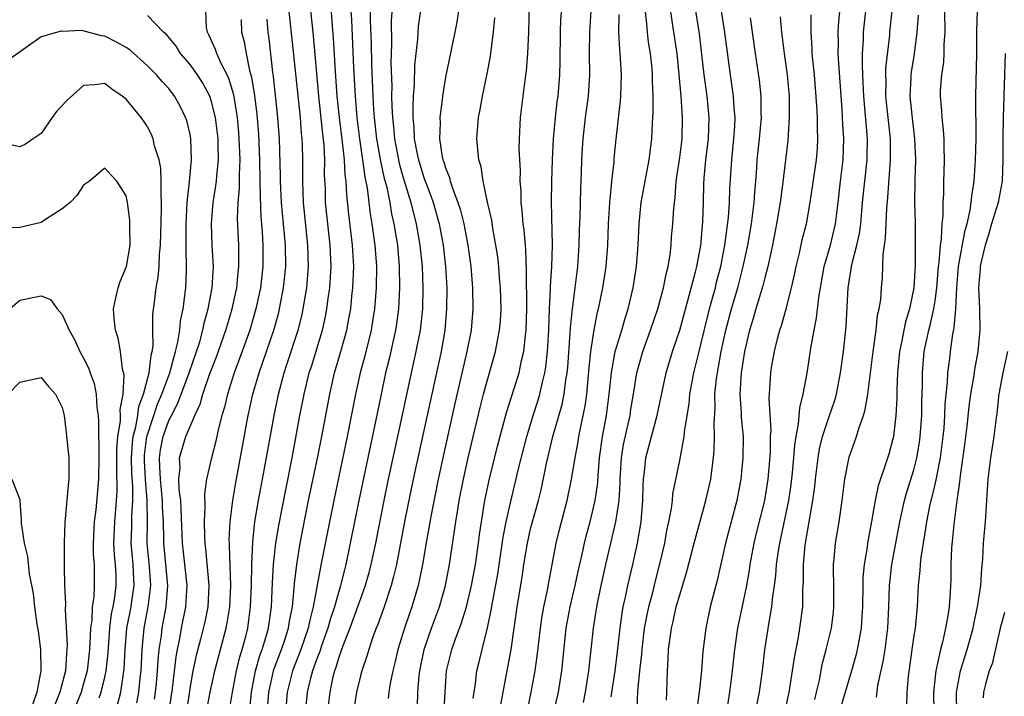
# Model space of a CAD drawing. Units: inches. Extents: x 2637000 to 2640000, y 1515000 to 1518000.
# Drawn here: x 2637183 to 2637275, y 1516247 to 1516310 of the extents above; entities that cross this region are included whole.
import ezdxf

# ---------------------------------------------------------------- set-up
doc = ezdxf.new("R2010")
doc.units = ezdxf.units.IN
doc.header["$MEASUREMENT"] = 0
doc.layers.add('LD26371515_2ft', color=93, linetype='Continuous')

msp = doc.modelspace()

# ---------------------------------------------------------------- linework, layer by layer
at = {"layer": 'LD26371515_2ft'}
for points, elevation in [([(2637221.215, 1516314.785), (2637220.439, 1516309.561), (2637220.36, 1516308.36), (2637220.088, 1516305.912), (2637220.057, 1516304.057), (2637219.974, 1516303), (2637219.923, 1516302.077), (2637219.944, 1516301), (2637220.038, 1516300.038), (2637220.071, 1516299), (2637220.31, 1516297.69), (2637220.458, 1516297), (2637221, 1516295.268), (2637221.628, 1516293.628), (2637221.84, 1516293), (2637222.4, 1516291), (2637222.773, 1516289), (2637222.999, 1516287), (2637223.115, 1516285), (2637223.107, 1516283), (2637222.936, 1516281), (2637222.58, 1516279), (2637219.968, 1516267), (2637219.189, 1516263.188), (2637218.381, 1516259), (2637218.13, 1516257.87), (2637217.894, 1516257), (2637217.223, 1516255), (2637216.646, 1516253.354), (2637216.494, 1516253), (2637216.178, 1516252.178), (2637215.786, 1516251), (2637215.618, 1516250.382), (2637215.129, 1516249), (2637215, 1516248.522), (2637214.64, 1516247), (2637214.337, 1516245)], 8772), ([(2637204.611, 1516245.389), (2637204.76, 1516247), (2637205.151, 1516249), (2637205.561, 1516250.439), (2637205.777, 1516251), (2637206.123, 1516252.123), (2637206.358, 1516253), (2637206.64, 1516255), (2637206.74, 1516257.26), (2637206.844, 1516259), (2637207.062, 1516261), (2637207.334, 1516262.666), (2637207.989, 1516266.011), (2637208.595, 1516269), (2637209.324, 1516273), (2637209.707, 1516275), (2637210.2, 1516277), (2637210.4, 1516277.6), (2637211.434, 1516281), (2637211.721, 1516282.279), (2637211.862, 1516283), (2637211.981, 1516283.981), (2637212.129, 1516285), (2637212.255, 1516287), (2637212.176, 1516289), (2637211.94, 1516291), (2637211.741, 1516293), (2637211.718, 1516294.282), (2637211.647, 1516295.647), (2637211.663, 1516297), (2637211.596, 1516298.404), (2637211.47, 1516299.47), (2637211.097, 1516303), (2637210.554, 1516309), (2637210.025, 1516313.975)], 8762), ([(2637222.847, 1516244.848), (2637222.965, 1516247), (2637223.107, 1516249), (2637223.59, 1516251), (2637223.898, 1516251.898), (2637224.506, 1516253.494), (2637224.965, 1516255), (2637225.436, 1516257), (2637225.808, 1516259), (2637226.108, 1516261), (2637226.205, 1516261.795), (2637226.379, 1516263), (2637226.699, 1516265), (2637227.091, 1516266.909), (2637227.88, 1516270.12), (2637228.725, 1516273.275), (2637229.913, 1516277), (2637230.151, 1516278.151), (2637230.363, 1516279), (2637230.501, 1516280.501), (2637230.573, 1516281), (2637230.627, 1516283), (2637230.624, 1516286.624), (2637230.553, 1516288.554), (2637230.504, 1516289), (2637230.391, 1516290.391), (2637230.3, 1516291), (2637230.214, 1516292.214), (2637230.112, 1516293), (2637230.097, 1516294.097), (2637230.025, 1516295), (2637230.034, 1516296.034), (2637229.971, 1516297), (2637229.93, 1516298.07), (2637229.943, 1516299), (2637230.045, 1516301), (2637230.492, 1516304.492), (2637230.623, 1516305.377), (2637230.737, 1516307), (2637230.814, 1516309), (2637230.92, 1516313)], 8778), ([(2637240.92, 1516243), (2637241.083, 1516247.083), (2637241.253, 1516249), (2637241.436, 1516250.564), (2637241.461, 1516251), (2637241.707, 1516253), (2637241.9, 1516254.1), (2637242.095, 1516255), (2637242.494, 1516256.494), (2637242.687, 1516257.313), (2637243.181, 1516259.181), (2637243.601, 1516261), (2637243.806, 1516262.194), (2637243.993, 1516263), (2637244.241, 1516264.241), (2637244.322, 1516265), (2637244.367, 1516265.633), (2637245, 1516268.758), (2637245.416, 1516271), (2637245.446, 1516271.446), (2637245.892, 1516274.108), (2637245.963, 1516275), (2637246.317, 1516277), (2637246.818, 1516279), (2637247, 1516279.66), (2637247.637, 1516282.363), (2637247.803, 1516283), (2637248.125, 1516284.125), (2637248.352, 1516285), (2637248.471, 1516285.529), (2637248.859, 1516287), (2637249.241, 1516289), (2637249.585, 1516291.585), (2637249.69, 1516293), (2637249.726, 1516294.274), (2637249.886, 1516297), (2637250.094, 1516299), (2637250.176, 1516300.176), (2637250.208, 1516301), (2637250.124, 1516301.876), (2637250.064, 1516303), (2637249.771, 1516305), (2637249.21, 1516309.21), (2637248.565, 1516313.435)], 8792), ([(2637202.71, 1516245.29), (2637202.981, 1516247), (2637203.359, 1516249), (2637203.684, 1516250.316), (2637203.906, 1516251), (2637204.237, 1516252.236), (2637204.422, 1516253), (2637204.692, 1516255), (2637204.778, 1516257), (2637204.806, 1516259), (2637204.886, 1516261.114), (2637205.094, 1516263), (2637205.431, 1516265), (2637206.006, 1516268.006), (2637206.893, 1516273), (2637207.296, 1516275), (2637207.832, 1516277), (2637208.134, 1516277.867), (2637209.152, 1516281), (2637209.523, 1516282.477), (2637209.637, 1516283), (2637209.96, 1516285), (2637210.125, 1516287), (2637210.075, 1516289), (2637209.65, 1516293), (2637209.584, 1516295), (2637209.603, 1516297), (2637209.576, 1516298.424), (2637209.546, 1516299), (2637209.485, 1516299.485), (2637209.367, 1516301), (2637208.185, 1516312.185)], 8760), ([(2637206.257, 1516245), (2637206.403, 1516247), (2637206.873, 1516249.127), (2637207.593, 1516251), (2637207.907, 1516251.908), (2637208.258, 1516253), (2637208.35, 1516253.65), (2637208.618, 1516255), (2637208.79, 1516256.79), (2637208.813, 1516257.187), (2637209.018, 1516258.982), (2637209.355, 1516261), (2637210.142, 1516265), (2637210.976, 1516268.976), (2637211.378, 1516271), (2637212.126, 1516275), (2637212.587, 1516277), (2637213.163, 1516279), (2637213.718, 1516281), (2637213.931, 1516282.069), (2637214.091, 1516283), (2637214.207, 1516284.207), (2637214.301, 1516285), (2637214.384, 1516287), (2637214.274, 1516289), (2637213.906, 1516291.906), (2637213.717, 1516293.717), (2637213.663, 1516295), (2637213.575, 1516295.575), (2637213.503, 1516297), (2637213.326, 1516298.674), (2637213.037, 1516301), (2637212.837, 1516303), (2637212.673, 1516305.327), (2637212.487, 1516308.487), (2637212.383, 1516309.617), (2637212.187, 1516312.187)], 8764), ([(2637215.937, 1516311.937), (2637215.924, 1516310.076), (2637216.008, 1516308.008), (2637216.048, 1516305.952), (2637216.174, 1516303), (2637216.245, 1516301.755), (2637216.305, 1516301), (2637216.53, 1516299), (2637216.895, 1516296.895), (2637217.252, 1516295.252), (2637217.443, 1516294.557), (2637217.763, 1516293), (2637217.94, 1516291.94), (2637218.156, 1516291), (2637218.481, 1516289), (2637218.661, 1516287), (2637218.678, 1516285), (2637218.571, 1516283), (2637218.396, 1516281.604), (2637218.304, 1516281), (2637217.695, 1516278.305), (2637217.371, 1516277), (2637216.951, 1516275), (2637216.436, 1516272.436), (2637214.846, 1516265), (2637214.052, 1516261), (2637213.639, 1516259), (2637213.502, 1516258.498), (2637213.136, 1516257), (2637213, 1516256.566), (2637212.57, 1516255), (2637212.174, 1516253.826), (2637211.958, 1516253), (2637211.357, 1516251.357), (2637211.181, 1516250.819), (2637211, 1516250.374), (2637210.499, 1516249), (2637210.31, 1516248.31), (2637209.998, 1516247), (2637209.802, 1516245)], 8768), ([(2637218.045, 1516312.045), (2637217.903, 1516310.097), (2637217.923, 1516307.923), (2637217.87, 1516306.13), (2637217.943, 1516303.943), (2637217.937, 1516303), (2637217.953, 1516302.047), (2637218.016, 1516301), (2637218.12, 1516300.12), (2637218.208, 1516299), (2637218.585, 1516297), (2637218.658, 1516296.658), (2637219, 1516295.457), (2637219.75, 1516293), (2637219.981, 1516291.981), (2637220.246, 1516291), (2637220.604, 1516289), (2637220.815, 1516287), (2637220.88, 1516285), (2637220.826, 1516283), (2637220.613, 1516281), (2637220.215, 1516279), (2637219.76, 1516277), (2637218.9, 1516272.9), (2637217.617, 1516267), (2637217.199, 1516265), (2637216.408, 1516261), (2637215.991, 1516259), (2637215.789, 1516258.211), (2637215.449, 1516257), (2637215, 1516255.761), (2637214.745, 1516255), (2637214.012, 1516253), (2637213.349, 1516251.349), (2637213.176, 1516250.824), (2637213, 1516250.376), (2637212.692, 1516249.308), (2637212.567, 1516249), (2637212.42, 1516248.42), (2637212.123, 1516247), (2637211.893, 1516245)], 8770), ([(2637225.59, 1516246.41), (2637225.805, 1516247.805), (2637225.953, 1516249), (2637226.163, 1516249.837), (2637226.431, 1516251), (2637226.954, 1516253.045), (2637227.304, 1516254.696), (2637227.408, 1516255.408), (2637227.912, 1516258.088), (2637228.432, 1516261.568), (2637228.707, 1516263), (2637229, 1516264.363), (2637229.838, 1516267.838), (2637230.633, 1516271), (2637231.241, 1516273), (2637231.673, 1516274.327), (2637231.872, 1516275), (2637232.107, 1516276.107), (2637232.34, 1516277), (2637232.438, 1516277.562), (2637232.587, 1516279), (2637232.7, 1516281), (2637232.77, 1516283), (2637232.866, 1516284.867), (2637232.867, 1516285.133), (2637232.988, 1516287), (2637233.051, 1516289), (2637232.965, 1516293.035), (2637232.994, 1516295), (2637233.064, 1516297), (2637233.148, 1516299), (2637233.32, 1516301), (2637233.497, 1516302.503), (2637233.569, 1516303), (2637233.739, 1516305), (2637233.777, 1516306.223), (2637233.815, 1516309), (2637233.848, 1516310.152), (2637233.976, 1516311.976)], 8780), ([(2637235.977, 1516246.023), (2637236.147, 1516247), (2637236.45, 1516249), (2637236.893, 1516253), (2637237.209, 1516255), (2637237.621, 1516257), (2637238.069, 1516259), (2637239.017, 1516262.983), (2637239.302, 1516265), (2637239.401, 1516266.599), (2637239.405, 1516267), (2637239.531, 1516269), (2637239.721, 1516270.279), (2637240.337, 1516273), (2637240.423, 1516273.577), (2637240.671, 1516275), (2637240.966, 1516277), (2637241.54, 1516279), (2637242.271, 1516281), (2637242.939, 1516283), (2637243.494, 1516285), (2637243.731, 1516286.269), (2637243.922, 1516287), (2637244.095, 1516288.095), (2637244.194, 1516289), (2637244.245, 1516289.755), (2637244.36, 1516291), (2637244.445, 1516292.445), (2637244.5, 1516293), (2637244.57, 1516293.43), (2637244.684, 1516295), (2637245, 1516297.229), (2637245.223, 1516299), (2637245.261, 1516301), (2637245.125, 1516303), (2637244.965, 1516305.035), (2637244.752, 1516307), (2637244.37, 1516309.63), (2637244.003, 1516312.003)], 8788), ([(2637252.263, 1516245.737), (2637252.493, 1516247), (2637252.766, 1516249), (2637253.015, 1516250.985), (2637253.381, 1516253.381), (2637253.672, 1516255), (2637253.73, 1516255.73), (2637253.922, 1516257), (2637254.045, 1516257.955), (2637254.107, 1516259), (2637254.275, 1516260.275), (2637254.394, 1516261), (2637255.254, 1516265), (2637255.481, 1516266.519), (2637255.6, 1516267.6), (2637255.728, 1516269), (2637255.808, 1516270.192), (2637255.931, 1516271), (2637256.165, 1516272.164), (2637256.275, 1516273.724), (2637256.614, 1516275), (2637256.981, 1516276.981), (2637257.324, 1516279.324), (2637257.624, 1516281), (2637257.865, 1516282.135), (2637258.062, 1516284.062), (2637258.582, 1516287), (2637259.164, 1516289), (2637259.529, 1516290.47), (2637259.646, 1516291), (2637259.887, 1516293), (2637260.102, 1516295), (2637260.355, 1516297), (2637260.433, 1516299), (2637260.34, 1516300.34), (2637260.266, 1516301.734), (2637259.938, 1516306.062), (2637259.894, 1516307), (2637259.909, 1516307.909), (2637259.894, 1516309), (2637259.959, 1516310.042), (2637260.177, 1516312.177)], 8800), ([(2637232.667, 1516243), (2637233.601, 1516247), (2637233.918, 1516249), (2637234.338, 1516253), (2637234.719, 1516255), (2637235.189, 1516257), (2637235.499, 1516258.501), (2637235.802, 1516259.802), (2637236.054, 1516261), (2637236.236, 1516261.764), (2637236.576, 1516263), (2637237.064, 1516265), (2637237.304, 1516266.696), (2637237.342, 1516267.342), (2637237.482, 1516269), (2637237.743, 1516271), (2637238.111, 1516273), (2637238.387, 1516275), (2637238.589, 1516277), (2637238.954, 1516279), (2637239.568, 1516281), (2637239.879, 1516282.121), (2637240.174, 1516283), (2637240.638, 1516285), (2637240.945, 1516287), (2637241.099, 1516289), (2637241.196, 1516291), (2637241.395, 1516293), (2637241.743, 1516295), (2637242.126, 1516297), (2637242.394, 1516299), (2637242.449, 1516300.449), (2637242.514, 1516301.486), (2637242.498, 1516303), (2637242.448, 1516304.448), (2637242.453, 1516305), (2637242.405, 1516305.595), (2637242.256, 1516307), (2637242.075, 1516308.075), (2637241.967, 1516309), (2637241.887, 1516310.113), (2637241.693, 1516311.693)], 8786), ([(2637195.662, 1516246.338), (2637195.757, 1516247), (2637195.846, 1516247.846), (2637195.958, 1516249), (2637196.008, 1516249.992), (2637196.113, 1516251), (2637196.303, 1516252.303), (2637196.37, 1516253), (2637196.758, 1516255), (2637196.91, 1516257), (2637196.532, 1516261), (2637196.536, 1516261.464), (2637196.492, 1516263), (2637196.419, 1516264.419), (2637196.418, 1516265), (2637196.209, 1516267), (2637196.175, 1516268.175), (2637196.122, 1516269), (2637196.237, 1516269.763), (2637196.466, 1516271), (2637197, 1516272.507), (2637197.244, 1516273), (2637197.858, 1516274.142), (2637198.912, 1516277), (2637199.618, 1516279), (2637199.911, 1516279.911), (2637200.213, 1516281), (2637200.334, 1516281.666), (2637200.718, 1516283), (2637201.077, 1516285), (2637201.189, 1516287), (2637201.094, 1516289), (2637201.028, 1516291.028), (2637201.183, 1516293), (2637201.438, 1516294.562), (2637201.483, 1516295), (2637201.511, 1516295.511), (2637201.669, 1516297), (2637201.654, 1516298.346), (2637201.631, 1516299), (2637201.394, 1516301), (2637201, 1516302.6), (2637200.863, 1516303), (2637200.207, 1516304.207), (2637199.702, 1516305), (2637199, 1516305.973), (2637198.101, 1516307), (2637197.681, 1516307.681), (2637196.787, 1516308.787), (2637196.522, 1516309), (2637195, 1516310.573)], 8752), ([(2637196.995, 1516245.005), (2637197.351, 1516247.351), (2637197.686, 1516250.313), (2637197.815, 1516251), (2637198.035, 1516252.035), (2637198.199, 1516253), (2637198.61, 1516255), (2637198.72, 1516257), (2637198.296, 1516261), (2637198.174, 1516264.174), (2637198.12, 1516265), (2637197.979, 1516266.021), (2637197.961, 1516267), (2637198.063, 1516268.063), (2637198.014, 1516269), (2637198.603, 1516271), (2637199.446, 1516273), (2637199.958, 1516274.042), (2637200.213, 1516275), (2637200.839, 1516276.839), (2637201.49, 1516278.51), (2637202.371, 1516281), (2637202.506, 1516281.494), (2637202.966, 1516283), (2637203.396, 1516285), (2637203.533, 1516286.467), (2637203.597, 1516287), (2637203.569, 1516289), (2637203.464, 1516291.464), (2637203.524, 1516293), (2637203.651, 1516294.349), (2637203.636, 1516295.636), (2637203.696, 1516297), (2637203.629, 1516299), (2637203.589, 1516299.589), (2637203.458, 1516301), (2637203.115, 1516303.115), (2637202.655, 1516304.655), (2637202.496, 1516305), (2637201.93, 1516306.07), (2637201.513, 1516307), (2637201.394, 1516307.394), (2637200.765, 1516308.765), (2637200.627, 1516309), (2637200.553, 1516309.447), (2637200.474, 1516311)], 8754), ([(2637203.804, 1516310.196), (2637203.826, 1516309), (2637204.086, 1516308.086), (2637204.259, 1516307), (2637204.597, 1516305.403), (2637204.789, 1516304.789), (2637205.063, 1516303.063), (2637205.284, 1516301.284), (2637205.424, 1516299.424), (2637205.524, 1516297), (2637205.569, 1516295), (2637205.573, 1516293.573), (2637205.644, 1516291.644), (2637205.765, 1516290.235), (2637205.834, 1516289), (2637205.837, 1516287), (2637205.612, 1516285), (2637205.188, 1516283), (2637204.603, 1516281), (2637203.655, 1516278.346), (2637203.139, 1516277), (2637202.511, 1516275), (2637202.232, 1516273.767), (2637201.998, 1516273), (2637201.655, 1516271.655), (2637201.432, 1516270.568), (2637201.014, 1516269), (2637200.552, 1516267), (2637200.359, 1516265.641), (2637200.4, 1516264.4), (2637200.333, 1516263), (2637200.359, 1516261.641), (2637200.395, 1516261), (2637200.465, 1516260.465), (2637200.763, 1516257), (2637200.656, 1516255), (2637200.386, 1516253.614), (2637199.987, 1516251.987), (2637199.574, 1516250.426), (2637199.275, 1516249), (2637199, 1516247.512), (2637198.624, 1516245)], 8756), ([(2637200.528, 1516245), (2637200.885, 1516247), (2637201.317, 1516249), (2637202.395, 1516253), (2637202.496, 1516253.504), (2637202.73, 1516255), (2637202.834, 1516257), (2637202.72, 1516260.72), (2637202.693, 1516261), (2637202.687, 1516261.312), (2637202.763, 1516263), (2637203.016, 1516265), (2637203.299, 1516266.701), (2637203.934, 1516270.066), (2637204.338, 1516272.338), (2637204.462, 1516273), (2637204.898, 1516275), (2637205.48, 1516277), (2637206.873, 1516281), (2637207.332, 1516282.668), (2637207.413, 1516283), (2637207.789, 1516285), (2637207.991, 1516287), (2637207.969, 1516289), (2637207.601, 1516293), (2637207.499, 1516295), (2637207.503, 1516295.503), (2637207.393, 1516299), (2637207.261, 1516301), (2637206.848, 1516304.848), (2637206.785, 1516305.215), (2637206.427, 1516308.427), (2637206.344, 1516309), (2637206.234, 1516310.234)], 8758), ([(2637214.106, 1516311), (2637214.163, 1516310.163), (2637214.357, 1516305.643), (2637214.501, 1516303), (2637214.665, 1516301), (2637214.909, 1516299), (2637215.217, 1516297), (2637215.427, 1516295.427), (2637215.644, 1516294.356), (2637215.927, 1516291.927), (2637216.09, 1516291), (2637216.374, 1516289), (2637216.519, 1516287), (2637216.482, 1516285), (2637216.325, 1516283), (2637216.155, 1516281.845), (2637216.006, 1516281), (2637215.406, 1516278.594), (2637214.979, 1516277), (2637214.546, 1516275), (2637213.764, 1516271), (2637212.494, 1516265), (2637212.09, 1516263), (2637211.391, 1516259.391), (2637211.25, 1516258.75), (2637210.577, 1516255), (2637210.241, 1516253.759), (2637210.103, 1516253), (2637209.411, 1516251), (2637208.615, 1516249), (2637208.115, 1516247), (2637207.872, 1516243.872)], 8766), ([(2637224.226, 1516311), (2637224.065, 1516309.935), (2637223.883, 1516309), (2637223, 1516304.777), (2637222.704, 1516303), (2637222.681, 1516302.681), (2637222.46, 1516301), (2637222.483, 1516300.483), (2637222.437, 1516299), (2637222.694, 1516297.306), (2637222.762, 1516297), (2637222.83, 1516296.83), (2637223, 1516296.245), (2637223.367, 1516295.367), (2637223.45, 1516295), (2637223.651, 1516294.349), (2637224.171, 1516293), (2637224.372, 1516292.372), (2637224.707, 1516291), (2637225.085, 1516289), (2637225.365, 1516287), (2637225.534, 1516285), (2637225.57, 1516283), (2637225.399, 1516281), (2637225.007, 1516279.007), (2637223.881, 1516274.119), (2637223, 1516270.145), (2637222.321, 1516267), (2637221.647, 1516263.647), (2637221.213, 1516261.213), (2637220.839, 1516259), (2637220.538, 1516257.462), (2637220.429, 1516257), (2637219.842, 1516255), (2637219.612, 1516254.388), (2637219.15, 1516253), (2637218.531, 1516251), (2637218.252, 1516249.748), (2637218.059, 1516249), (2637217.794, 1516247.793), (2637217.668, 1516247), (2637217.603, 1516246.397)], 8774), ([(2637220.356, 1516245.644), (2637220.411, 1516247), (2637220.518, 1516248.518), (2637220.581, 1516249), (2637220.98, 1516251), (2637221.684, 1516253), (2637222.429, 1516255), (2637222.996, 1516257), (2637223.38, 1516259), (2637223.86, 1516262.14), (2637223.971, 1516263), (2637224.146, 1516264.146), (2637224.295, 1516265), (2637224.686, 1516267), (2637225.123, 1516269), (2637226.246, 1516273.754), (2637226.57, 1516275), (2637227, 1516276.561), (2637227.706, 1516279), (2637227.852, 1516279.852), (2637228.082, 1516281), (2637228.153, 1516281.846), (2637228.216, 1516283), (2637228.172, 1516285), (2637228.086, 1516285.914), (2637228.014, 1516287), (2637227.911, 1516287.911), (2637227.744, 1516289), (2637227.45, 1516290.55), (2637227.339, 1516291.339), (2637226.957, 1516293.043), (2637226.549, 1516295), (2637226.343, 1516296.343), (2637226.136, 1516297), (2637226.027, 1516297.973), (2637225.95, 1516299), (2637226.102, 1516301), (2637226.25, 1516301.75), (2637226.468, 1516303), (2637226.917, 1516305.083), (2637227.238, 1516306.762), (2637227.294, 1516307.293), (2637227.522, 1516309), (2637227.637, 1516310.363)], 8776), ([(2637228.205, 1516245.795), (2637228.414, 1516247), (2637229.162, 1516251), (2637229.738, 1516255), (2637230.193, 1516257.807), (2637230.361, 1516259), (2637230.696, 1516261), (2637231, 1516262.326), (2637231.723, 1516265), (2637231.982, 1516266.018), (2637232.492, 1516268.492), (2637233.091, 1516271), (2637233.963, 1516274.037), (2637234.152, 1516275), (2637234.306, 1516276.306), (2637234.43, 1516277), (2637234.481, 1516277.519), (2637234.711, 1516280.711), (2637234.735, 1516281.265), (2637234.917, 1516283), (2637235.19, 1516285), (2637235.437, 1516287), (2637235.564, 1516289), (2637235.589, 1516290.411), (2637235.642, 1516291.642), (2637235.708, 1516294.292), (2637235.785, 1516295.785), (2637235.823, 1516297), (2637235.879, 1516298.121), (2637235.93, 1516299), (2637236.16, 1516301), (2637236.432, 1516303), (2637236.558, 1516305), (2637236.542, 1516307), (2637236.558, 1516309), (2637236.691, 1516311)], 8782), ([(2637230.259, 1516243), (2637231.051, 1516247), (2637231.412, 1516249), (2637231.619, 1516250.38), (2637231.921, 1516253), (2637232.048, 1516253.953), (2637232.245, 1516255), (2637232.579, 1516256.579), (2637232.696, 1516257.303), (2637233.397, 1516261), (2637233.715, 1516262.285), (2637234.426, 1516265), (2637234.851, 1516267), (2637235.169, 1516269), (2637235.458, 1516270.542), (2637235.521, 1516271), (2637235.642, 1516271.642), (2637235.944, 1516273), (2637236.12, 1516273.88), (2637236.27, 1516275), (2637236.492, 1516277.508), (2637236.65, 1516279), (2637236.954, 1516281.046), (2637237.294, 1516282.706), (2637237.378, 1516283), (2637237.79, 1516285), (2637238.084, 1516287), (2637238.237, 1516289), (2637238.319, 1516291), (2637238.438, 1516293), (2637238.609, 1516294.609), (2637238.633, 1516295), (2637238.838, 1516296.838), (2637238.855, 1516297.145), (2637239.04, 1516298.96), (2637239.446, 1516302.553), (2637239.471, 1516303), (2637239.532, 1516305), (2637239.455, 1516306.545), (2637239.367, 1516307.367), (2637239.293, 1516309), (2637239.325, 1516310.675)], 8784), ([(2637238.559, 1516246.559), (2637238.925, 1516249), (2637239.174, 1516250.826), (2637239.411, 1516253), (2637239.594, 1516254.406), (2637239.703, 1516255), (2637239.913, 1516255.913), (2637240.122, 1516257), (2637240.595, 1516259), (2637241.047, 1516261), (2637241.386, 1516263), (2637241.54, 1516265), (2637241.559, 1516266.441), (2637241.593, 1516267), (2637241.689, 1516267.688), (2637241.824, 1516269), (2637242.347, 1516271), (2637242.895, 1516273), (2637243.719, 1516277), (2637244.318, 1516279), (2637245, 1516281.021), (2637245.782, 1516283.783), (2637246.497, 1516286.497), (2637246.61, 1516287), (2637246.975, 1516288.975), (2637247.185, 1516291.185), (2637247.242, 1516293), (2637247.275, 1516294.725), (2637247.303, 1516295.303), (2637247.46, 1516297), (2637247.712, 1516299), (2637247.771, 1516301), (2637247.571, 1516303), (2637247.312, 1516305), (2637247.094, 1516306.906), (2637246.85, 1516308.85), (2637246.528, 1516311)], 8790), ([(2637243.763, 1516246.237), (2637243.797, 1516247), (2637243.844, 1516249), (2637243.923, 1516250.077), (2637243.963, 1516251), (2637244.095, 1516252.095), (2637244.226, 1516253), (2637244.383, 1516253.617), (2637244.684, 1516255), (2637245, 1516256.139), (2637245.673, 1516258.327), (2637246.364, 1516261), (2637247.466, 1516265), (2637247.913, 1516267), (2637248.04, 1516268.04), (2637248.178, 1516269), (2637248.245, 1516269.755), (2637248.285, 1516271), (2637248.236, 1516272.236), (2637248.332, 1516273.668), (2637248.314, 1516275), (2637248.463, 1516276.463), (2637248.541, 1516277), (2637248.624, 1516277.376), (2637248.91, 1516279), (2637249.342, 1516281), (2637249.873, 1516283), (2637250.461, 1516285), (2637250.974, 1516287), (2637251.399, 1516289), (2637251.738, 1516291), (2637252, 1516293), (2637252.056, 1516293.944), (2637252.158, 1516295), (2637252.251, 1516296.251), (2637252.291, 1516297), (2637252.5, 1516299), (2637252.674, 1516301), (2637252.656, 1516301.344), (2637252.646, 1516303), (2637252.488, 1516304.488), (2637252.114, 1516307), (2637251.64, 1516310.36)], 8794), ([(2637254.456, 1516310.456), (2637254.561, 1516309), (2637254.81, 1516307), (2637255.097, 1516305), (2637255.276, 1516303), (2637255.3, 1516301), (2637255.162, 1516298.838), (2637254.673, 1516294.673), (2637254.444, 1516293), (2637254.105, 1516291), (2637253.715, 1516289), (2637253.285, 1516287), (2637253, 1516285.936), (2637252.822, 1516285.178), (2637252.162, 1516283), (2637251.906, 1516282.094), (2637251.55, 1516281), (2637251.081, 1516279), (2637250.771, 1516277), (2637250.644, 1516275), (2637250.779, 1516273.221), (2637250.79, 1516272.79), (2637250.96, 1516271), (2637250.948, 1516269), (2637250.75, 1516267), (2637250.368, 1516265), (2637249.317, 1516261), (2637248.511, 1516257.489), (2637247.867, 1516255), (2637247.443, 1516253), (2637247.181, 1516250.819), (2637247.04, 1516249), (2637246.821, 1516247), (2637246.813, 1516246.813), (2637246.596, 1516245)], 8796), ([(2637249.403, 1516245), (2637249.699, 1516247), (2637249.975, 1516249), (2637250.196, 1516251), (2637250.469, 1516253), (2637251, 1516255.508), (2637251.297, 1516257), (2637251.548, 1516258.452), (2637251.616, 1516259), (2637251.983, 1516261), (2637252.181, 1516261.819), (2637253.004, 1516265), (2637253.316, 1516267), (2637253.519, 1516269.518), (2637253.544, 1516271), (2637253.58, 1516271.58), (2637253.394, 1516274.606), (2637253.478, 1516275.478), (2637253.567, 1516277), (2637253.673, 1516277.673), (2637253.904, 1516279), (2637254.189, 1516280.189), (2637254.4, 1516281), (2637254.557, 1516281.443), (2637254.994, 1516283), (2637255.508, 1516285), (2637255.782, 1516286.218), (2637255.936, 1516287), (2637256.244, 1516288.244), (2637256.515, 1516289.485), (2637256.907, 1516291), (2637257.268, 1516293), (2637257.848, 1516297), (2637257.935, 1516298.065), (2637257.989, 1516299), (2637257.944, 1516299.944), (2637257.944, 1516301), (2637257.899, 1516302.101), (2637257.669, 1516305), (2637257.454, 1516307), (2637257.447, 1516307.447), (2637257.344, 1516309), (2637257.352, 1516310.648)], 8798), ([(2637254.81, 1516244.81), (2637255.294, 1516247), (2637255.358, 1516247.357), (2637255.775, 1516250.225), (2637256.167, 1516252.167), (2637256.304, 1516253), (2637256.558, 1516255), (2637256.584, 1516256.584), (2637256.64, 1516257.36), (2637256.641, 1516259), (2637256.796, 1516260.795), (2637257, 1516262.077), (2637257.516, 1516265), (2637257.698, 1516266.302), (2637257.764, 1516267), (2637258.012, 1516269), (2637258.148, 1516269.852), (2637258.428, 1516271), (2637259, 1516272.789), (2637259.568, 1516274.432), (2637259.725, 1516275), (2637260.117, 1516277), (2637260.381, 1516279), (2637260.642, 1516281.358), (2637260.838, 1516285), (2637261.176, 1516287.176), (2637261.653, 1516289), (2637261.899, 1516290.101), (2637262.008, 1516291), (2637262.188, 1516293), (2637262.603, 1516297), (2637262.615, 1516297.385), (2637262.634, 1516299), (2637262.293, 1516303), (2637262.249, 1516304.249), (2637262.165, 1516305.835), (2637262.188, 1516307), (2637262.261, 1516308.261), (2637262.274, 1516309), (2637262.494, 1516311)], 8802), ([(2637257.687, 1516246.313), (2637257.868, 1516247), (2637258.122, 1516248.122), (2637258.397, 1516249.603), (2637258.766, 1516251), (2637259.251, 1516253), (2637259.446, 1516254.554), (2637259.486, 1516255), (2637259.478, 1516257), (2637259.451, 1516258.549), (2637259.463, 1516259), (2637259.525, 1516259.525), (2637259.648, 1516261), (2637259.977, 1516263), (2637260.261, 1516265), (2637260.505, 1516267), (2637260.917, 1516269.083), (2637261.616, 1516271), (2637261.856, 1516271.856), (2637262.274, 1516273), (2637262.44, 1516273.56), (2637262.667, 1516275), (2637262.933, 1516277), (2637263.172, 1516279), (2637263.212, 1516279.212), (2637263.449, 1516281), (2637263.597, 1516282.403), (2637263.753, 1516283), (2637263.883, 1516283.883), (2637263.961, 1516285), (2637264.054, 1516285.946), (2637264.114, 1516288.114), (2637264.346, 1516289.654), (2637264.447, 1516292.447), (2637264.543, 1516293.457), (2637264.814, 1516297), (2637264.792, 1516299), (2637264.382, 1516303), (2637264.387, 1516304.387), (2637264.364, 1516305), (2637264.376, 1516305.624), (2637264.731, 1516308.731), (2637264.748, 1516309), (2637264.969, 1516311)], 8804), ([(2637267.399, 1516310.6), (2637267.296, 1516309), (2637267.033, 1516306.967), (2637266.737, 1516305.263), (2637266.707, 1516305), (2637266.706, 1516304.706), (2637266.629, 1516303), (2637266.804, 1516301.196), (2637267.074, 1516299), (2637267.166, 1516297), (2637267.106, 1516295.106), (2637267.072, 1516293), (2637267.117, 1516291.116), (2637267.139, 1516289), (2637267.124, 1516287.124), (2637267.005, 1516285), (2637266.597, 1516283), (2637266.209, 1516281.792), (2637266.045, 1516281), (2637265.833, 1516279.833), (2637265.65, 1516279), (2637265.477, 1516277), (2637265.403, 1516275.403), (2637265.395, 1516274.605), (2637265.302, 1516273), (2637265.076, 1516271), (2637265, 1516270.655), (2637264.639, 1516269.361), (2637264.317, 1516268.317), (2637263.635, 1516266.365), (2637263.369, 1516265), (2637263.035, 1516263.035), (2637262.655, 1516261), (2637262.609, 1516260.609), (2637262.328, 1516259), (2637262.219, 1516257.781), (2637262.201, 1516257), (2637262.191, 1516255), (2637262.119, 1516254.119), (2637262.065, 1516253), (2637261.828, 1516251.828), (2637261.689, 1516251), (2637261.556, 1516250.444), (2637261.142, 1516249), (2637259.966, 1516245)], 8806), ([(2637263.48, 1516246.52), (2637263.619, 1516247.619), (2637264.121, 1516249.879), (2637264.296, 1516251), (2637264.568, 1516253), (2637264.661, 1516255), (2637264.701, 1516257), (2637264.923, 1516259), (2637265.673, 1516263), (2637266.111, 1516265), (2637266.301, 1516265.699), (2637267, 1516267.882), (2637267.288, 1516269), (2637267.529, 1516270.471), (2637267.606, 1516271), (2637267.745, 1516273), (2637267.763, 1516274.237), (2637267.814, 1516275.814), (2637267.818, 1516277), (2637267.982, 1516279), (2637268.397, 1516281), (2637268.526, 1516281.473), (2637268.88, 1516283), (2637269, 1516283.749), (2637269.166, 1516285), (2637269.32, 1516287), (2637269.377, 1516287.378), (2637269.501, 1516289), (2637269.604, 1516289.604), (2637269.673, 1516291), (2637269.759, 1516291.759), (2637269.752, 1516293), (2637269.809, 1516293.809), (2637269.808, 1516295), (2637269.857, 1516295.857), (2637269.881, 1516297), (2637269.835, 1516298.165), (2637269.842, 1516299), (2637269.8, 1516299.8), (2637269.647, 1516301), (2637269.621, 1516301.621), (2637269.499, 1516303), (2637269.518, 1516303.517), (2637269.626, 1516305), (2637269.818, 1516306.182), (2637269.861, 1516307), (2637269.857, 1516307.858), (2637269.928, 1516309), (2637269.908, 1516311)], 8808), ([(2637272.934, 1516311), (2637272.89, 1516309.11), (2637272.873, 1516307), (2637272.78, 1516303), (2637272.817, 1516299), (2637272.772, 1516297), (2637272.629, 1516295), (2637272.404, 1516293.596), (2637272.362, 1516293), (2637272.268, 1516292.267), (2637271.968, 1516291), (2637271.746, 1516290.254), (2637271.174, 1516287), (2637271.003, 1516285), (2637270.906, 1516283), (2637270.761, 1516281.239), (2637270.628, 1516280.628), (2637270.403, 1516279), (2637270.337, 1516278.337), (2637270.158, 1516277), (2637270.128, 1516276.129), (2637269.92, 1516274.079), (2637269.887, 1516273), (2637269.802, 1516271.802), (2637269.727, 1516271), (2637269.461, 1516269), (2637269.059, 1516266.941), (2637268.678, 1516265.322), (2637268.584, 1516265), (2637268.465, 1516264.465), (2637268.179, 1516263), (2637268.043, 1516261.957), (2637267.866, 1516261), (2637267.645, 1516259.645), (2637267.585, 1516259), (2637267.561, 1516258.439), (2637267.403, 1516257), (2637267.318, 1516255), (2637267.279, 1516254.721), (2637267.118, 1516253), (2637267, 1516252.321), (2637266.801, 1516251), (2637266.451, 1516248.451), (2637266.352, 1516247), (2637266.312, 1516245.688)], 8810), ([(2637194, 1516246), (2637194.174, 1516247), (2637194.308, 1516248.309), (2637194.401, 1516249), (2637194.505, 1516251), (2637194.678, 1516253), (2637195.074, 1516255), (2637195.322, 1516257), (2637195.19, 1516258.81), (2637194.974, 1516261), (2637194.99, 1516263), (2637194.986, 1516265.015), (2637194.808, 1516267), (2637194.715, 1516268.715), (2637194.711, 1516269), (2637194.728, 1516269.272), (2637194.953, 1516271), (2637195, 1516271.172), (2637195.951, 1516274.049), (2637196.359, 1516275), (2637197.088, 1516277), (2637197.644, 1516279), (2637197.867, 1516279.867), (2637198.033, 1516281), (2637198.106, 1516281.894), (2637198.345, 1516283), (2637198.594, 1516285), (2637198.654, 1516286.654), (2637198.679, 1516287), (2637198.625, 1516288.625), (2637198.646, 1516289.354), (2637198.629, 1516291), (2637198.737, 1516293), (2637198.953, 1516294.953), (2637199.139, 1516297), (2637199.074, 1516299), (2637199, 1516299.388), (2637198.693, 1516300.693), (2637198.584, 1516301), (2637198.065, 1516302.065), (2637197.543, 1516303), (2637197, 1516303.702), (2637196.381, 1516304.381), (2637195.857, 1516305), (2637195, 1516305.85), (2637193.348, 1516307.348), (2637193, 1516307.562), (2637192.082, 1516308.082), (2637191, 1516308.641), (2637190.672, 1516308.672), (2637188.846, 1516309.154), (2637187, 1516309.086), (2637186.899, 1516309.101), (2637185, 1516308.563), (2637181.741, 1516306.259)], 8750), ([(2637275.572, 1516307), (2637275.464, 1516303), (2637275.388, 1516301), (2637275.349, 1516299), (2637275.371, 1516297), (2637275.3, 1516295), (2637274.921, 1516293), (2637274.31, 1516291), (2637274.02, 1516289.98), (2637273.71, 1516289), (2637273.287, 1516287.287), (2637273.237, 1516287), (2637273.231, 1516286.769), (2637273.069, 1516285), (2637273.167, 1516283), (2637273.209, 1516281), (2637273.003, 1516279), (2637272.692, 1516277.308), (2637272.598, 1516276.598), (2637272.331, 1516275), (2637272.178, 1516273.822), (2637271.987, 1516271.987), (2637271.77, 1516270.23), (2637271.341, 1516267.341), (2637271.289, 1516266.711), (2637271.023, 1516265), (2637270.741, 1516262.741), (2637270.539, 1516260.539), (2637270.482, 1516259), (2637270.463, 1516257.537), (2637270.414, 1516256.414), (2637270.31, 1516255), (2637270.201, 1516254.201), (2637269.983, 1516253), (2637269.684, 1516251.684), (2637269.49, 1516251), (2637269.057, 1516249), (2637268.856, 1516247), (2637268.864, 1516245.136)], 8812), ([(2637192.19, 1516245.81), (2637192.485, 1516247), (2637192.823, 1516249.178), (2637192.917, 1516251), (2637193.064, 1516253), (2637193.459, 1516255), (2637193.527, 1516255.527), (2637193.758, 1516257), (2637193.701, 1516258.299), (2637193.653, 1516259), (2637193.473, 1516261), (2637193.522, 1516262.478), (2637193.524, 1516263.524), (2637193.617, 1516265), (2637193.61, 1516266.39), (2637193.527, 1516267.527), (2637193.506, 1516269), (2637193.593, 1516270.407), (2637193.67, 1516271), (2637193.92, 1516271.92), (2637194.08, 1516273), (2637194.177, 1516273.823), (2637194.633, 1516275), (2637195.159, 1516277), (2637195.34, 1516278.66), (2637195.45, 1516279), (2637195.529, 1516279.529), (2637195.512, 1516281), (2637195.515, 1516282.485), (2637195.648, 1516283.648), (2637195.831, 1516285), (2637196.016, 1516285.984), (2637196.099, 1516287), (2637196.139, 1516288.139), (2637196.23, 1516289), (2637196.334, 1516292.334), (2637196.326, 1516293), (2637196.273, 1516293.727), (2637196.294, 1516295), (2637196.244, 1516296.244), (2637196.095, 1516297), (2637195.672, 1516298.328), (2637195.538, 1516299), (2637195.392, 1516299.392), (2637195, 1516300.103), (2637194.657, 1516300.657), (2637194.407, 1516301), (2637193, 1516302.727), (2637192.629, 1516303), (2637191.637, 1516303.637), (2637191, 1516304.17), (2637190.044, 1516304.044), (2637189, 1516304.011), (2637187.423, 1516302.577), (2637186.45, 1516301.55), (2637186.045, 1516301), (2637185, 1516299.479), (2637184.251, 1516299), (2637183.53, 1516298.47), (2637183, 1516298.246), (2637181.428, 1516298.573)], 8748), ([(2637190.45, 1516246.45), (2637190.664, 1516247), (2637191, 1516248.39), (2637191.131, 1516249), (2637191.298, 1516250.703), (2637191.45, 1516253), (2637191.636, 1516254.364), (2637191.77, 1516255), (2637191.931, 1516255.932), (2637192.069, 1516257), (2637192.051, 1516257.949), (2637192, 1516259), (2637191.908, 1516259.908), (2637191.848, 1516261), (2637191.923, 1516263), (2637192.096, 1516265), (2637192.153, 1516265.847), (2637192.126, 1516268.126), (2637192.131, 1516269.869), (2637192.226, 1516271), (2637192.459, 1516272.459), (2637192.46, 1516273), (2637192.438, 1516273.562), (2637192.706, 1516275), (2637192.799, 1516276.799), (2637192.667, 1516277.333), (2637192.479, 1516279), (2637192.249, 1516280.249), (2637192.003, 1516281), (2637191.863, 1516282.137), (2637191.796, 1516283), (2637192.035, 1516284.035), (2637192.232, 1516285), (2637192.434, 1516285.566), (2637193.022, 1516286.978), (2637193.362, 1516289), (2637193.334, 1516290.666), (2637193.352, 1516291), (2637193.347, 1516291.347), (2637193.125, 1516293), (2637193, 1516293.635), (2637192.137, 1516295), (2637191.577, 1516295.577), (2637191, 1516296.244), (2637189.556, 1516295), (2637189, 1516294.627), (2637188.353, 1516293.647), (2637187.736, 1516293), (2637187, 1516292.409), (2637185.415, 1516291.415), (2637185, 1516291.138), (2637183, 1516290.653), (2637181.374, 1516290.626)], 8746), ([(2637182.078, 1516283), (2637183, 1516283.835), (2637185, 1516284.242), (2637185.891, 1516283.891), (2637186.504, 1516283), (2637187, 1516282.49), (2637187.65, 1516281), (2637188.144, 1516280.144), (2637188.649, 1516279), (2637189, 1516278.375), (2637189.468, 1516277.468), (2637189.613, 1516277), (2637189.985, 1516275.985), (2637190.174, 1516275), (2637190.247, 1516273.753), (2637190.354, 1516273), (2637190.397, 1516272.397), (2637190.393, 1516271), (2637190.428, 1516270.428), (2637190.437, 1516269), (2637190.409, 1516267), (2637190.14, 1516264.14), (2637189.991, 1516263), (2637189.903, 1516261), (2637189.911, 1516259.911), (2637189.981, 1516259), (2637190.005, 1516257.995), (2637190.007, 1516257), (2637189.963, 1516255.963), (2637189.816, 1516255), (2637189.762, 1516253.762), (2637189.641, 1516253), (2637189.594, 1516251.594), (2637189.549, 1516251), (2637189.326, 1516249), (2637189, 1516247.801), (2637188.763, 1516247), (2637188.255, 1516245.746)], 8744), ([(2637271.048, 1516245), (2637271.019, 1516247), (2637271.398, 1516249), (2637272.02, 1516251), (2637272.562, 1516253), (2637272.622, 1516253.378), (2637272.995, 1516255), (2637273.301, 1516257), (2637273.394, 1516258.606), (2637273.488, 1516259.488), (2637273.559, 1516261), (2637273.656, 1516262.345), (2637273.718, 1516263), (2637273.972, 1516267), (2637274.229, 1516269), (2637274.546, 1516271), (2637274.758, 1516272.758), (2637274.822, 1516273.178), (2637275.026, 1516275.027), (2637275.388, 1516277), (2637275.842, 1516279)], 8814), ([(2637181.923, 1516275), (2637183, 1516276.106), (2637185, 1516276.554), (2637185.703, 1516275.703), (2637186.374, 1516275), (2637187, 1516273.74), (2637187.171, 1516273), (2637187.373, 1516271.373), (2637187.603, 1516269), (2637187.626, 1516267.626), (2637187.619, 1516267), (2637187.547, 1516266.453), (2637187.278, 1516263.278), (2637187.242, 1516263), (2637187.18, 1516261), (2637187.186, 1516258.813), (2637187.22, 1516257), (2637187.296, 1516255.296), (2637187.267, 1516254.733), (2637187.453, 1516251.454), (2637187.435, 1516251), (2637187.382, 1516250.618), (2637187.292, 1516249), (2637186.771, 1516247), (2637186.256, 1516245.744)], 8742), ([(2637182.244, 1516267), (2637183, 1516265.104), (2637183.018, 1516265), (2637183.148, 1516263.148), (2637183.144, 1516262.856), (2637183.405, 1516261), (2637183.723, 1516259.724), (2637183.882, 1516258.118), (2637184.264, 1516256.264), (2637184.391, 1516255), (2637184.613, 1516253.387), (2637184.728, 1516252.728), (2637184.947, 1516251), (2637184.969, 1516249), (2637184.601, 1516247), (2637184.193, 1516245.807)], 8740), ([(2637275.518, 1516254.482), (2637275.106, 1516253), (2637274.347, 1516249.653), (2637274.089, 1516249), (2637273.738, 1516247.738), (2637273.557, 1516247), (2637273.527, 1516246.473)], 8816)]:
    msp.add_lwpolyline(points, dxfattribs=dict(at, elevation=elevation))

doc.saveas('drawing.dxf')
